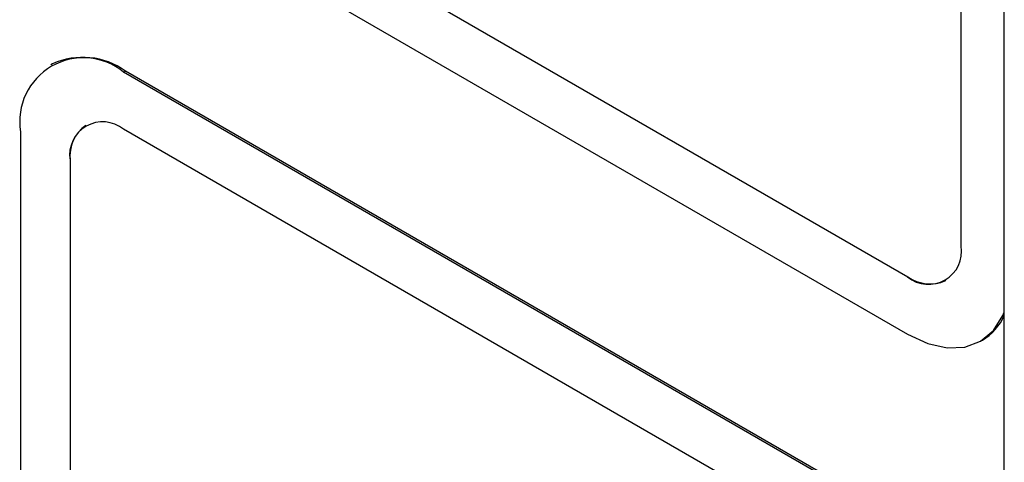
# Model space of a CAD drawing. Units: inches. Extents: x 0.3 to 16.8, y 0.2 to 10.8.
# Drawn here: x 13.5 to 13.7, y 7.4 to 7.5 of the extents above; entities that cross this region are included whole.
import ezdxf

# ---------------------------------------------------------------- set-up
doc = ezdxf.new("R2010")
doc.units = ezdxf.units.IN
doc.header["$MEASUREMENT"] = 0

msp = doc.modelspace()

# ---------------------------------------------------------------- linework, layer by layer
at = {"color": 7, "linetype": 'Continuous', "lineweight": 25}
for p, q in [((13.73766088757727, 6.829807655261518), (13.73766088757727, 8.246505950654361)), ((13.72843314933043, 7.418610953003315), (13.72843314933043, 7.612539394231005)), ((13.54900480337453, 7.508923949754658), (13.71694266252495, 7.411975487273169)), ((13.54904027144094, 7.50894442503357), (13.71697813059136, 7.411995962552083)), ((13.54900480337453, 7.496675826646784), (13.71694266252495, 7.399727364165296)), ((13.53376998546565, 7.457620430504943), (13.53338108122866, 7.457395920867746)), ((13.54900480337453, 7.455848789539846), (13.54939370761153, 7.456073299177043)), ((13.71694266252495, 7.358900327058359), (13.54900480337453, 7.455848789539846)), ((13.71733156676194, 7.359124836695556), (13.54939370761153, 7.456073299177043)), ((13.54091593229532, 7.44442566167745), (13.5408804642289, 7.444405186398538)), ((13.52690771834993, 7.443088267005621), (13.52690771834993, 7.249159810808188)), ((13.71694266252495, 7.346652218920227), (13.54900480337453, 7.443600681401714)), ((13.53751431656904, 7.436965208186699), (13.53754978463546, 7.436985683465612)), ((13.53751431656904, 7.436965208186699), (13.53751431656904, 7.243036751989266)), ((13.53754978463546, 7.436985683465612), (13.53754978463546, 7.24305722726818)), ((13.71694266252495, 7.411975487273169), (13.71697813059136, 7.411995962552083)), ((13.72506700167057, 7.411170982276346), (13.72510246973699, 7.411191457555258)), ((13.73256639763429, 7.398180240323484), (13.73295530187129, 7.39840474996068))]:
    msp.add_line(p, q, dxfattribs=at)
at = {"color": 7, "linetype": 'Continuous', "lineweight": 25, "flags": 128}
msp.add_lwpolyline([(13.71694266252495, 7.399727364165296), (13.72125358821122, 7.397729023697078), (13.72539886661948, 7.396788070378241), (13.72921915072035, 7.396940671123057), (13.7325676680548, 7.398180973960047), (13.73531571724733, 7.400461303154382), (13.73735772376106, 7.403694015930283), (13.73766088757727, 7.40441125968379)], dxfattribs=at)
at = {"color": 7, "linetype": 'Continuous', "lineweight": 25}
for centre, radius, start, end in [((13.5403787870277, 7.445273498914884), 0.01364715830560626, 50.79668216371152, 189.2140695910388), ((13.5402399523809, 7.443295732438202), 0.01571806115867222, 54.38246560899258, 114.3070356710318), ((13.54451928017521, 7.438101518103603), 0.007096528401333794, 50.79677745149051, 189.213974303264), ((13.54551261845388, 7.43786445465558), 0.008011177268304024, 125.0145265438996, 186.2976267456767), ((13.7214281990136, 7.417474626276676), 0.007096517975102076, 230.7965703266703, 9.21412545067348), ((13.72173807388797, 7.418640217410869), 0.00817332140659172, 234.382193341811, 294.3073589641448), ((13.7271425629699, 7.408280713768702), 0.01145960709069454, 300.4799749664917, 336.6153282924593)]:
    msp.add_arc(centre, radius, start, end, dxfattribs=at)

doc.saveas('drawing.dxf')
